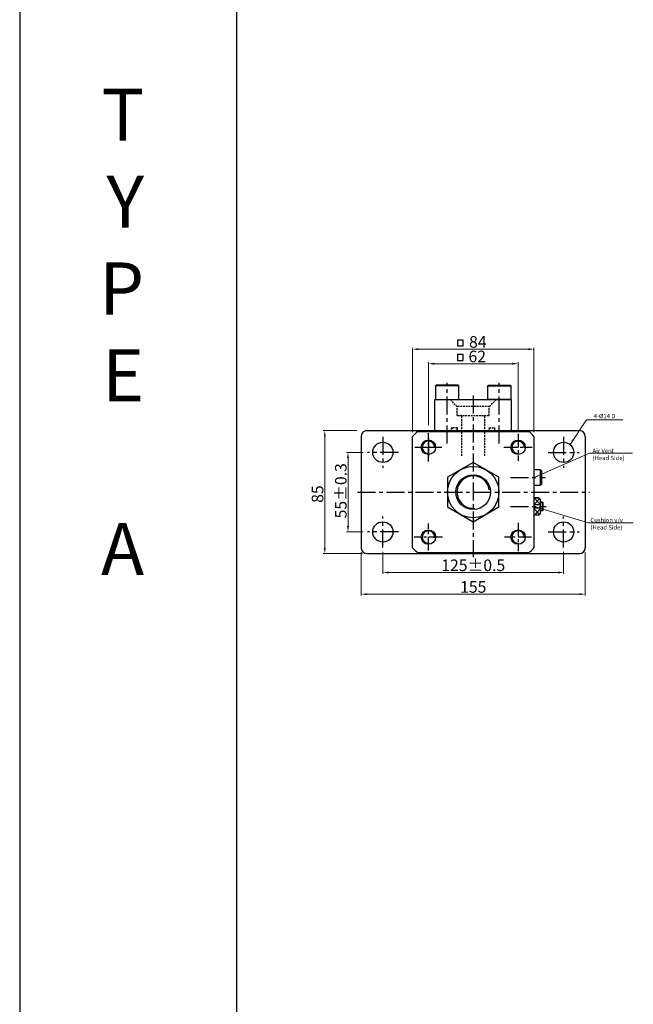
# Model space of a CAD drawing. Extents: x 0 to 9902, y 0 to 5329.
# Drawn here: x 619 to 1044, y 4268 to 4949 of the extents above; entities that cross this region are included whole.
import ezdxf

# ---------------------------------------------------------------- set-up
doc = ezdxf.new("R2010")
doc.units = 0
doc.header["$LTSCALE"] = 5
doc.header["$MEASUREMENT"] = 0
doc.header["$PDMODE"] = 34
for name, pattern in [('CENTER', [2, 1.25, -0.25, 0.25, -0.25]), ('CENTERX2', [4, 2.5, -0.5, 0.5, -0.5]), ('HIDDEN', [0.375, 0.25, -0.125])]:
    doc.linetypes.add(name, pattern=pattern)
doc.layers.get('0').update_dxf_attribs({"linetype": 'CONTINUOUS'})
doc.layers.get('Defpoints').update_dxf_attribs({"linetype": 'CONTINUOUS'})
for name, color, linetype in [('CEN', 1, 'CENTERX2'), ('DIM', 3, 'CONTINUOUS'), ('ML', 7, 'CONTINUOUS')]:
    doc.layers.add(name, color=color, linetype=linetype)
doc.styles.add('GHS', font='romans', dxfattribs={"bigfont": 'ghs'})
doc.dimstyles.new('NKPT 1', dxfattribs={"dimtxt": 8, "dimasz": 4, "dimexe": 1, "dimexo": 3, "dimgap": 1, "dimtad": 1, "dimdsep": 46, "dimtxsty": 'Standard', "dimcen": 0, "dimclrd": 252, "dimclre": 252, "dimclrt": 4, "dimazin": 2, "dimtm": 1e-09, "dimtfac": 0.7, "dimtmove": 0, "dimatfit": 3, "dimfxl": 1, "dimtolj": 1, "dimlwd": 13, "dimlwe": 13, "dimarcsym": 1})
doc.dimstyles.new('NKPT 1-0.7', dxfattribs={"dimscale": 0.7, "dimtxt": 8, "dimasz": 4, "dimexe": 1, "dimexo": 3, "dimgap": 1, "dimtad": 1, "dimdsep": 46, "dimtxsty": 'Standard', "dimcen": 0, "dimclrd": 252, "dimclre": 252, "dimclrt": 4, "dimazin": 2, "dimtm": 1e-09, "dimtfac": 0.7, "dimtmove": 0, "dimatfit": 3, "dimfxl": 1, "dimtolj": 1, "dimlwd": 13, "dimlwe": 13, "dimarcsym": 1})

# ---------------------------------------------------------------- blocks, each defined once
blk = doc.blocks.new('*D473')
at = {"color": 252, "lineweight": 13}
for p, q in [((901.88, 4668.65), (901.88, 4712.09)), ((905.88, 4711.09), (959.88, 4711.09)), ((963.88, 4664.36), (963.88, 4712.09))]:
    blk.add_line(p, q, dxfattribs=at)
at = {"color": 252}
for points in [[(905.88, 4711.76), (905.88, 4710.43), (901.88, 4711.09)], [(959.88, 4711.76), (959.88, 4710.43), (963.88, 4711.09)]]:
    blk.add_solid(points, dxfattribs=at)
at = {"layer": 'Defpoints', "color": 0}
for p in [(963.88, 4711.09), (901.88, 4665.65), (963.88, 4661.36)]:
    blk.add_point(p, dxfattribs=at)
at = {"color": 4, "insert": (935.65, 4716.09), "char_height": 8, "attachment_point": 5}
blk.add_mtext('\\A1;62', dxfattribs=at)
blk = doc.blocks.new('*D474')
at = {"layer": 'Defpoints', "color": 0}
for p in [(974.88, 4721.11), (890.88, 4660.72), (974.88, 4660.72)]:
    blk.add_point(p, dxfattribs=at)
at = {"layer": 'ML', "color": 252, "lineweight": 13}
for p, q in [((890.88, 4663.72), (890.88, 4722.11)), ((974.88, 4663.72), (974.88, 4722.11)), ((894.88, 4721.11), (970.88, 4721.11))]:
    blk.add_line(p, q, dxfattribs=at)
at = {"layer": 'ML', "color": 252}
for points in [[(894.88, 4721.78), (894.88, 4720.45), (890.88, 4721.11)], [(970.88, 4721.78), (970.88, 4720.45), (974.88, 4721.11)]]:
    blk.add_solid(points, dxfattribs=at)
at = {"layer": 'ML', "color": 4, "insert": (936.04, 4726.11), "char_height": 8, "attachment_point": 5}
blk.add_mtext('\\A1;84', dxfattribs=at)
blk = doc.blocks.new('*D481')
at = {"color": 252, "lineweight": 13}
for p, q in [((870.38, 4581.11), (870.38, 4565.8)), ((995.38, 4581.11), (995.38, 4565.8)), ((874.38, 4566.8), (991.38, 4566.8))]:
    blk.add_line(p, q, dxfattribs=at)
at = {"color": 252}
for points in [[(874.38, 4567.47), (874.38, 4566.13), (870.38, 4566.8)], [(991.38, 4567.47), (991.38, 4566.13), (995.38, 4566.8)]]:
    blk.add_solid(points, dxfattribs=at)
at = {"layer": 'Defpoints', "color": 0}
for p in [(870.38, 4584.11), (995.38, 4584.11), (995.38, 4566.8)]:
    blk.add_point(p, dxfattribs=at)
at = {"color": 4, "insert": (932.88, 4571.8), "char_height": 8, "attachment_point": 5}
blk.add_mtext('\\A1;125%%P0.5', dxfattribs=at)
blk = doc.blocks.new('*D482')
at = {"color": 252, "lineweight": 13}
for p, q in [((855.38, 4580.84), (855.38, 4550.83)), ((1010.38, 4580.84), (1010.38, 4550.83)), ((1006.38, 4551.83), (859.38, 4551.83))]:
    blk.add_line(p, q, dxfattribs=at)
at = {"color": 252}
for points in [[(859.38, 4552.5), (859.38, 4551.16), (855.38, 4551.83)], [(1006.38, 4552.5), (1006.38, 4551.16), (1010.38, 4551.83)]]:
    blk.add_solid(points, dxfattribs=at)
at = {"layer": 'Defpoints', "color": 0}
for p in [(855.38, 4583.84), (1010.38, 4583.84), (855.38, 4551.83)]:
    blk.add_point(p, dxfattribs=at)
at = {"color": 4, "insert": (932.88, 4556.83), "char_height": 8, "attachment_point": 5}
blk.add_mtext('\\A1;155', dxfattribs=at)
blk = doc.blocks.new('*D483')
at = {"color": 252, "lineweight": 13}
for p, q in [((856.66, 4649.84), (845.29, 4649.84)), ((846.29, 4645.84), (846.29, 4598.84)), ((856.66, 4594.84), (845.29, 4594.84))]:
    blk.add_line(p, q, dxfattribs=at)
at = {"color": 252}
for points in [[(845.62, 4645.84), (846.96, 4645.84), (846.29, 4649.84)], [(845.62, 4598.84), (846.96, 4598.84), (846.29, 4594.84)]]:
    blk.add_solid(points, dxfattribs=at)
at = {"layer": 'Defpoints', "color": 0}
for p in [(859.66, 4649.84), (846.29, 4594.84), (859.66, 4594.84)]:
    blk.add_point(p, dxfattribs=at)
at = {"color": 4, "insert": (841.29, 4623.27), "char_height": 8, "attachment_point": 5, "rotation": 90}
blk.add_mtext('\\A1;55%%P0.3', dxfattribs=at)
blk = doc.blocks.new('*D484')
at = {"color": 252, "lineweight": 13}
for p, q in [((852.38, 4664.84), (829.21, 4664.84)), ((830.21, 4583.84), (830.21, 4660.84)), ((856.38, 4579.84), (829.21, 4579.84))]:
    blk.add_line(p, q, dxfattribs=at)
at = {"color": 252}
for points in [[(829.54, 4660.84), (830.88, 4660.84), (830.21, 4664.84)], [(829.54, 4583.84), (830.88, 4583.84), (830.21, 4579.84)]]:
    blk.add_solid(points, dxfattribs=at)
at = {"layer": 'Defpoints', "color": 0}
for p in [(830.21, 4664.84), (855.38, 4664.84), (859.38, 4579.84)]:
    blk.add_point(p, dxfattribs=at)
at = {"color": 4, "insert": (825.21, 4621), "char_height": 8, "attachment_point": 5, "rotation": 90}
blk.add_mtext('\\A1;85', dxfattribs=at)

msp = doc.modelspace()

# ---------------------------------------------------------------- linework, layer by layer
for p, q in [((619.238, 5328.648), (619.238, 3208.248)), ((769.238, 5328.648), (769.238, 3208.248))]:
    msp.add_line(p, q)
for points in [[(921.903, 4723.425), (925.903, 4723.425), (925.903, 4727.425), (921.903, 4727.425)], [(921.903, 4713.377), (925.903, 4713.377), (925.903, 4717.377), (921.903, 4717.377)]]:
    msp.add_lwpolyline(points, close=True)
at = {"layer": 'CEN'}
for p, q in [((914.883, 4655.9), (914.883, 4697.901)), ((950.883, 4655.9), (950.883, 4697.901)), ((932.883, 4689.066), (932.883, 4577.339)), ((870.383, 4660.565), (870.383, 4639.113)), ((995.383, 4660.565), (995.383, 4639.113)), ((901.883, 4659.756), (901.883, 4646.921)), ((881.109, 4649.839), (859.656, 4649.839)), ((895.465, 4653.339), (908.3, 4653.339)), ((984.656, 4649.839), (1006.109, 4649.839)), ((958.607, 4632.339), (982.799, 4632.339)), ((852.883, 4622.339), (1013.316, 4622.339)), ((958.607, 4612.339), (983.191, 4612.339)), ((870.383, 4584.113), (870.383, 4605.565)), ((995.383, 4584.113), (995.383, 4605.565)), ((881.109, 4594.839), (859.656, 4594.839)), ((984.656, 4594.839), (1006.109, 4594.839))]:
    msp.add_line(p, q, dxfattribs=at)
at = {"layer": 'CEN', "color": 1, "linetype": 'CENTER', "ltscale": 1.5}
for p, q in [((901.883, 4643.491), (901.883, 4663.186)), ((963.883, 4662.667), (963.883, 4644.011)), ((892.554, 4653.339), (911.211, 4653.339)), ((954.035, 4653.339), (973.73, 4653.339)), ((901.883, 4582.011), (901.883, 4600.667)), ((963.883, 4601.186), (963.883, 4581.491)), ((911.73, 4591.339), (892.035, 4591.339)), ((973.211, 4591.339), (954.554, 4591.339))]:
    msp.add_line(p, q, dxfattribs=at)
at = {"layer": 'DIM'}
for p, q in [((979.284, 4613.529), (975.284, 4618.22)), ((978.804, 4617.819), (975.284, 4614.005)), ((981.284, 4614.839), (979.284, 4614.839)), ((979.284, 4611.148), (975.284, 4606.458)), ((978.804, 4606.859), (975.284, 4610.673)), ((981.284, 4609.839), (979.284, 4609.839))]:
    msp.add_line(p, q, dxfattribs=at)
for centre, radius, start, end in [((901.883, 4653.339), 4.25, 353.243673, 276.756327), ((963.883, 4653.339), 4.25, 353.243673, 276.756327), ((932.883, 4622.339), 11.25, 8.655474, 275.337792), ((901.883, 4591.339), 4.25, 353.243673, 276.756327), ((963.883, 4591.339), 4.25, 353.243673, 276.756327)]:
    msp.add_arc(centre, radius, start, end, dxfattribs=at)
at = {"layer": 'ML'}
for p, q in [((907.229, 4696.339), (906.883, 4695.739)), ((906.883, 4695.739), (906.883, 4686.339)), ((922.883, 4695.739), (906.883, 4695.739)), ((922.536, 4696.339), (907.229, 4696.339)), ((922.883, 4695.739), (922.536, 4696.339)), ((922.883, 4686.339), (922.883, 4695.739)), ((942.883, 4695.739), (943.229, 4696.339)), ((942.883, 4686.339), (942.883, 4695.739)), ((942.883, 4695.739), (958.883, 4695.739)), ((943.229, 4696.339), (958.536, 4696.339)), ((958.536, 4696.339), (958.883, 4695.739)), ((958.883, 4695.739), (958.883, 4686.339)), ((906.383, 4686.339), (959.383, 4686.339)), ((906.383, 4664.339), (906.383, 4686.339)), ((958.883, 4686.339), (942.883, 4686.339)), ((959.383, 4664.339), (959.383, 4686.339)), ((855.383, 4660.839), (855.383, 4583.839)), ((859.383, 4664.839), (1006.383, 4664.839)), ((890.883, 4583.956), (890.883, 4660.722)), ((894.499, 4664.339), (971.266, 4664.339)), ((974.883, 4660.722), (974.883, 4583.956)), ((1010.383, 4660.839), (1010.383, 4583.839)), ((979.22, 4637.839), (974.883, 4637.839)), ((979.22, 4637.839), (979.22, 4626.839)), ((980.22, 4636.839), (979.22, 4637.839)), ((980.22, 4627.839), (980.22, 4636.839)), ((979.22, 4626.839), (974.883, 4626.839)), ((980.22, 4627.839), (979.22, 4626.839)), ((978.284, 4618.339), (974.883, 4618.339)), ((978.404, 4618.22), (975.284, 4618.22)), ((979.284, 4613.529), (975.284, 4613.529)), ((979.284, 4617.339), (978.284, 4618.339)), ((979.284, 4607.339), (979.284, 4617.339)), ((980.784, 4615.339), (979.284, 4615.339)), ((980.784, 4609.339), (980.784, 4615.339)), ((981.284, 4614.839), (980.784, 4615.339)), ((981.284, 4609.839), (981.284, 4614.839)), ((978.284, 4606.339), (974.883, 4606.339)), ((978.404, 4606.458), (974.898, 4606.458)), ((979.284, 4611.148), (975.284, 4611.148)), ((979.284, 4607.339), (978.284, 4606.339)), ((980.784, 4609.339), (979.284, 4609.339)), ((981.284, 4609.839), (980.784, 4609.339)), ((859.383, 4579.839), (1006.383, 4579.839)), ((971.266, 4580.339), (894.499, 4580.339))]:
    msp.add_line(p, q, dxfattribs=at)
at = {"layer": 'ML', "color": 2, "linetype": 'HIDDEN'}
for p, q in [((916.883, 4686.339), (921.783, 4681.439)), ((943.983, 4681.439), (921.783, 4681.439)), ((921.783, 4675.339), (921.783, 4681.439)), ((921.783, 4675.339), (921.783, 4681.439)), ((948.883, 4686.339), (943.983, 4681.439)), ((943.983, 4675.339), (943.983, 4681.439)), ((921.783, 4675.339), (943.983, 4675.339)), ((924.883, 4647.319), (924.883, 4675.339)), ((940.883, 4647.319), (940.883, 4675.339)), ((921.883, 4666.739), (917.883, 4666.739)), ((917.883, 4664.339), (917.883, 4666.739)), ((921.883, 4664.339), (921.883, 4666.739)), ((943.883, 4666.739), (947.883, 4666.739)), ((943.883, 4664.339), (943.883, 4666.739)), ((947.883, 4664.339), (947.883, 4666.739))]:
    msp.add_line(p, q, dxfattribs=at)
at = {"layer": 'ML'}
msp.add_lwpolyline([(932.883, 4642.839), (915.129, 4632.589), (915.129, 4612.089), (932.883, 4601.839), (950.636, 4612.089), (950.636, 4632.589)], close=True, dxfattribs=at)
for centre, radius in [((870.383, 4649.839), 7), ((901.883, 4653.339), 5), ((963.883, 4653.339), 5), ((995.383, 4649.839), 7), ((932.883, 4622.339), 17.754), ((932.883, 4622.339), 12), ((870.383, 4594.839), 7), ((995.383, 4594.839), 7), ((901.883, 4591.339), 5), ((963.883, 4591.339), 5)]:
    msp.add_circle(centre, radius, dxfattribs=at)
for centre, radius, start, end in [((859.383, 4660.839), 4, 90, 180), ((932.883, 4622.339), 56.897, 132.423697, 137.576303), ((932.883, 4622.339), 56.897, 42.423697, 47.576303), ((1006.383, 4660.839), 4, 0, 90), ((859.383, 4583.839), 4, 180, 270), ((932.883, 4622.339), 56.897, 222.423697, 227.576303), ((932.883, 4622.339), 56.897, 312.423697, 317.576303), ((1006.383, 4583.839), 4, 270, 0)]:
    msp.add_arc(centre, radius, start, end, dxfattribs=at)
at = {"layer": 'ML', "color": 2, "linetype": 'HIDDEN'}
for centre, start, end in [((919.114, 4665.539), 90, 270), ((920.641, 4665.539), 270, 90), ((945.125, 4665.539), 90, 270), ((946.651, 4665.539), 270, 90)]:
    msp.add_arc(centre, 1.2, start, end, dxfattribs=at)

# ---------------------------------------------------------------- texts
at = {"layer": 'ML', "color": 7, "insert": (705.294, 4565.039), "char_height": 36, "width": 1336.23759, "attachment_point": 9, "style": 'GHS'}
msp.add_mtext('\\pi-9,l9,t9;T\\P\\pi0,l0,tz;Y\\P\\pi-9,l9,t9;P\\PE\\P\\PA', dxfattribs=at)
at = {"layer": 'ML', "color": 2, "char_height": 3, "attachment_point": 4, "style": 'GHS'}
for s, insert in [('\\A1;{\\C4;4-%%C14 D}', (1016.145, 4674.898)), ('\\A1;{\\Fromans,ghs|c129;\\C4;\\PAir Vent\\P(Head Side)}', (1015.373, 4650.936)), ('\\A1;{\\C4;Cushion v/v \\Fromans,fhg|c129;\\P(Head Side)}', (1013.904, 4600.529))]:
    msp.add_mtext(s, dxfattribs=dict(at, insert=insert))

# ---------------------------------------------------------------- dimensions: what is measured, and where the dimension line sits
for base, p1, p2, picture, middle in [((963.883, 4711.095), (901.883, 4665.648), (963.883, 4661.361), '*D473', (935.647, 4711.095)), ((855.383, 4551.831), (1010.383, 4583.839), (855.383, 4583.839), '*D482', (932.883, 4551.831))]:
    dim = msp.add_linear_dim(base=base, p1=p1, p2=p2, dimstyle='NKPT 1')
    dim.commit()
    dim.dimension.update_dxf_attribs({"geometry": picture, "text_midpoint": middle, "dimtype": 160})
dim = msp.add_linear_dim(base=(830.21, 4664.839), p1=(859.383, 4579.839), p2=(855.383, 4664.839), angle=90, dimstyle='NKPT 1')
dim.commit()
dim.dimension.update_dxf_attribs({"geometry": '*D484', "text_midpoint": (830.21, 4621.001), "dimtype": 160})
dim = msp.add_linear_dim(base=(846.29, 4594.839), p1=(859.656, 4649.839), p2=(859.656, 4594.839), angle=90, text='<>%%P0.3', dimstyle='NKPT 1')
dim.commit()
dim.dimension.update_dxf_attribs({"geometry": '*D483', "text_midpoint": (846.29, 4623.271), "dimtype": 160})
dim = msp.add_linear_dim(base=(995.383, 4566.798), p1=(870.383, 4584.113), p2=(995.383, 4584.113), text='<>%%P0.5', dimstyle='NKPT 1')
dim.commit()
dim.dimension.update_dxf_attribs({"geometry": '*D481', "text_midpoint": (932.883, 4571.798)})
at = {"layer": 'ML'}
dim = msp.add_linear_dim(base=(974.883, 4721.112), p1=(890.883, 4660.722), p2=(974.883, 4660.722), dimstyle='NKPT 1', dxfattribs=at)
dim.commit()
dim.dimension.update_dxf_attribs({"geometry": '*D474', "text_midpoint": (936.039, 4721.112), "dimtype": 160})

# ---------------------------------------------------------------- leaders
at = {"annotation_type": 0, "has_hookline": 1, "hookline_direction": 0}
for points, dimstyle, text_width in [([(999.807, 4655.263), (1011.145, 4672.398), (1015.145, 4672.398)], 'NKPT 1', 20.143), ([(974.901, 4632.35), (1013.333, 4649.244), (1016.133, 4649.244)], 'NKPT 1-0.7', 26.286), ([(974.901, 4612.35), (1012.645, 4601.181), (1015.445, 4601.181)], 'NKPT 1-0.7', 27.429)]:
    msp.add_leader(points, dimstyle=dimstyle, dxfattribs=dict(at, text_width=text_width))

doc.saveas('drawing.dxf')
